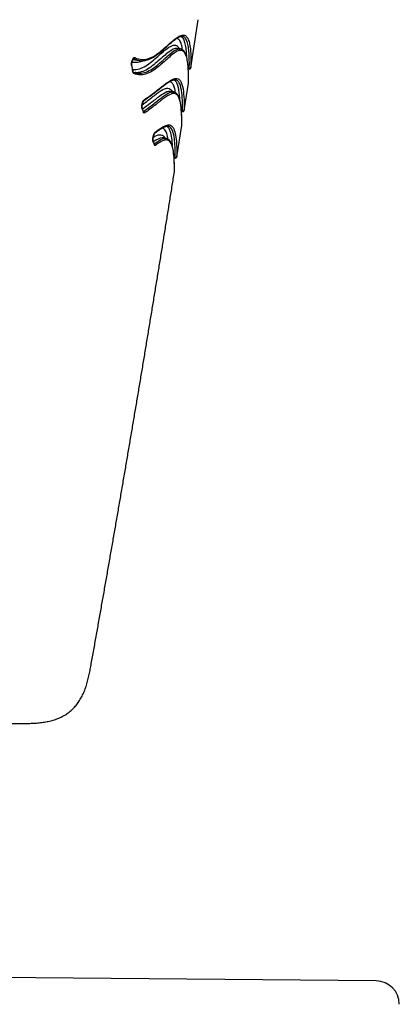
# Model space of a CAD drawing. Units: millimetres. Extents: x -18 to 328, y -35 to 680.
# Drawn here: x 255 to 263, y 461 to 482 of the extents above; entities that cross this region are included whole.
import ezdxf

# ---------------------------------------------------------------- set-up
doc = ezdxf.new("R2010")
doc.units = ezdxf.units.MM
doc.layers.add('Default', color=7, linetype='Continuous')
doc.layers.add('DV2_Default', color=7, linetype='Continuous')

# ---------------------------------------------------------------- blocks, each defined once
blk = doc.blocks.new('SE1')
at = {"layer": 'DV2_Default', "color": 7}
for p, q in [((258.61, 480.896), (258.77, 481.928)), ((258.385, 481.303), (258.324, 481.313)), ((258.324, 481.313), (258.324, 481.313)), ((257.379, 481.09), (257.376, 481.09)), ((257.427, 481.065), (257.492, 481.055)), ((258.576, 480.878), (258.555, 480.881)), ((258.556, 480.875), (258.575, 480.871)), ((258.467, 479.985), (258.558, 480.568)), ((258.559, 480.571), (258.559, 480.577)), ((258.237, 480.38), (258.177, 480.39)), ((258.177, 480.39), (258.177, 480.39)), ((257.59, 479.966), (257.598, 479.965)), ((258.409, 479.972), (258.433, 479.968)), ((258.409, 479.964), (258.432, 479.96)), ((258.309, 478.989), (258.416, 479.663)), ((258.417, 479.667), (258.417, 479.676)), ((258.077, 479.385), (258.016, 479.395)), ((258.251, 478.975), (258.275, 478.972)), ((258.251, 478.968), (258.275, 478.964)), ((258.259, 478.671), (258.259, 478.681)), ((253.016, 466.86), (255.007, 466.854)), ((262.582, 461.337), (229.193, 461.628))]:
    blk.add_line(p, q, dxfattribs=at)
for centre, radius, start, end in [((1672.196, 260.266), 1445.671, 168.216627, 171.782593), ((257.508, 480.984), 0.169, 140.6348, 189.0566), ((260.508, 481.431), 3.206, 188.6597, 191.0428), ((260.454, 481.429), 3.148, 188.6096, 191.0139), ((258.58, 480.901), 0.03, 260.5909, 347.4746), ((258.58, 480.901), 0.03, 260.6096, 347.5912), ((258.438, 480.883), 0.137, 355.3133, 357.9094), ((258.58, 480.907), 0.03, 260.6383, 350.9501), ((258.58, 480.901), 0.03, 347.4746, 351.136), ((258.494, 480.906), 0.116, 355.2983, 358.3188), ((257.521, 481.225), 0.444, 250.287, 260.1265), ((258.457, 480.576), 0.101, 355.3869, 358.4613), ((257.776, 480.074), 0.214, 147.2648, 191.0359), ((258.777, 480.421), 1.277, 198.3808, 201.8725), ((258.733, 480.419), 1.23, 198.3042, 201.843), ((258.437, 479.99), 0.03, 260.6582, 345.1808), ((258.437, 479.99), 0.03, 260.6783, 345.2212), ((258.227, 479.973), 0.206, 356.4731, 358.6035), ((258.438, 479.998), 0.0299, 260.4911, 351.0024), ((258.437, 479.99), 0.03, 345.1808, 351.0575), ((258.332, 479.995), 0.135, 355.8378, 359.0482), ((258.269, 479.673), 0.148, 356.0792, 359.3442), ((258.07, 479.364), 0.272, 152.2962, 188.7943), ((259.017, 479.867), 1.333, 204.0923, 207.1598), ((259.046, 479.864), 1.364, 204.152, 207.2191), ((258.28, 479.001), 0.0299, 260.5421, 350.9494), ((258.28, 478.994), 0.03, 260.7514, 345.0682), ((258.28, 478.994), 0.03, 260.746, 345.1177), ((258.187, 478.999), 0.123, 355.6297, 358.8946), ((258.28, 478.994), 0.03, 345.0682, 350.9682), ((258.132, 478.974), 0.143, 356.0364, 358.865), ((258.09, 478.678), 0.169, 356.266, 359.3313), ((258.229, 478.672), 0.03, 355.294, 358.4199), ((262.577, 460.837), 0.5, 0, 89.5)]:
    blk.add_arc(centre, radius, start, end, dxfattribs=at)
for centre, major_axis, ratio, start_param, end_param in [((257.384, 481.119), (0.0122, 0.0274), 0.915056, 3.421434, 4.942918), ((257.312, 480.953), (-0.0297, -0.0045), 0.584909, 2.625308, 3.14199), ((257.334, 480.822), (-0.0294, -0.0057), 0.637243, 2.605652, 3.142123), ((257.359, 480.78), (-0.0101, -0.0283), 0.919342, 1.730908, 3.067651), ((257.579, 480.215), (-0.0167, 0.0249), 0.898978, 3.141487, 4.009348), ((257.538, 480.024), (-0.0285, -0.0095), 0.795205, 2.55297, 3.141717), ((257.564, 479.95), (-0.0278, -0.0112), 0.831192, 2.507532, 3.142246), ((257.593, 479.937), (-0.0172, 0.0246), 0.902087, 3.988268, 5.460122), ((257.81, 479.514), (-0.0183, 0.0237), 0.928978, 3.141912, 3.928094), ((257.773, 479.31), (-0.0274, -0.0123), 0.89663, 2.504598, 3.141086), ((257.821, 479.239), (0.0179, -0.0241), 0.938014, 0.800864, 2.270663), ((257.805, 479.245), (-0.0267, -0.0137), 0.915733, 2.460052, 3.141653)]:
    blk.add_ellipse(centre, major_axis=major_axis, ratio=ratio, start_param=start_param, end_param=end_param, dxfattribs=at)
for points, knots in [([(257.411, 481.115), (257.461, 481.093), (257.51, 481.079), (257.584, 481.074), (257.609, 481.075), (257.657, 481.081), (257.681, 481.087), (257.8, 481.126), (257.891, 481.191), (258.02, 481.298), (258.061, 481.335), (258.14, 481.406), (258.178, 481.44), (258.251, 481.501), (258.285, 481.528), (258.348, 481.57), (258.377, 481.585), (258.431, 481.6), (258.455, 481.601), (258.487, 481.59), (258.498, 481.584), (258.516, 481.569), (258.525, 481.559), (258.548, 481.525), (258.561, 481.495), (258.581, 481.424), (258.589, 481.384), (258.601, 481.297), (258.605, 481.251), (258.61, 481.16), (258.611, 481.114), (258.612, 481.031), (258.612, 480.994), (258.611, 480.934), (258.61, 480.913), (258.61, 480.903)], [0, 0, 0, 0, 0.0625, 0.0625, 0.09375, 0.09375, 0.125, 0.125, 0.25, 0.25, 0.3125, 0.3125, 0.375, 0.375, 0.4375, 0.4375, 0.5, 0.5, 0.5625, 0.5625, 0.59375, 0.59375, 0.625, 0.625, 0.6875, 0.6875, 0.75, 0.75, 0.8125, 0.8125, 0.875, 0.875, 0.9375, 0.9375, 1, 1, 1, 1]), ([(257.494, 481.054), (257.527, 481.049), (257.585, 481.047), (257.684, 481.066), (257.788, 481.112), (257.916, 481.197), (258.053, 481.316), (258.177, 481.43), (258.27, 481.507), (258.338, 481.552), (258.392, 481.573), (258.415, 481.574), (258.427, 481.573)], [0, 0, 0, 0, 0.073451, 0.149976, 0.235698, 0.341054, 0.494709, 0.635335, 0.741117, 0.832197, 0.91597, 1, 1, 1, 1]), ([(258.43, 481.286), (258.425, 481.323), (258.418, 481.358), (258.399, 481.426), (258.387, 481.456), (258.356, 481.503), (258.338, 481.52), (258.314, 481.529), (258.311, 481.53), (258.307, 481.531)], [0, 0, 0, 0, 0.289134, 0.289134, 0.621286, 0.621286, 0.953438, 0.953438, 1, 1, 1, 1]), ([(258.397, 481.572), (258.413, 481.563), (258.427, 481.549), (258.454, 481.507), (258.467, 481.476), (258.487, 481.405), (258.494, 481.364), (258.506, 481.277), (258.51, 481.231), (258.513, 481.175), (258.514, 481.165), (258.514, 481.155)], [0, 0, 0, 0, 0.199088, 0.199088, 0.447824, 0.447824, 0.696561, 0.696561, 0.945298, 0.945298, 1, 1, 1, 1]), ([(258.576, 480.878), (258.576, 480.888), (258.577, 480.909), (258.578, 480.968), (258.578, 481.006), (258.577, 481.088), (258.576, 481.134), (258.571, 481.225), (258.567, 481.271), (258.555, 481.358), (258.548, 481.399), (258.527, 481.469), (258.514, 481.499), (258.491, 481.534), (258.482, 481.544), (258.463, 481.559), (258.453, 481.565), (258.437, 481.57), (258.432, 481.572), (258.427, 481.573)], [0, 0, 0, 0, 0.1383492, 0.1383492, 0.2766985, 0.2766985, 0.4150477, 0.4150477, 0.5533969, 0.5533969, 0.6917462, 0.6917462, 0.8300954, 0.8300954, 0.89927, 0.89927, 0.9684446, 0.9684446, 1, 1, 1, 1]), ([(257.357, 480.864), (257.372, 480.863), (257.387, 480.862), (257.45, 480.862), (257.496, 480.872), (257.635, 480.924), (257.725, 480.991), (257.851, 481.097), (257.891, 481.133), (257.969, 481.203), (258.006, 481.236), (258.112, 481.324), (258.174, 481.367), (258.241, 481.382), (258.253, 481.383), (258.271, 481.382), (258.277, 481.381), (258.288, 481.379), (258.294, 481.377), (258.32, 481.365), (258.338, 481.347), (258.356, 481.318), (258.358, 481.313), (258.361, 481.307)], [0, 0, 0, 0, 0.033357, 0.033357, 0.13831, 0.13831, 0.348214, 0.348214, 0.453167, 0.453167, 0.558119, 0.558119, 0.768024, 0.768024, 0.8205, 0.8205, 0.846738, 0.846738, 0.872976, 0.872976, 0.977929, 0.977929, 1, 1, 1, 1]), ([(258.324, 481.313), (258.32, 481.314), (258.317, 481.314), (258.301, 481.315), (258.288, 481.314), (258.22, 481.297), (258.155, 481.254), (258.048, 481.165), (258.01, 481.132), (257.931, 481.062), (257.891, 481.025), (257.764, 480.919), (257.674, 480.853), (257.537, 480.803), (257.491, 480.793), (257.435, 480.793), (257.425, 480.794), (257.415, 480.795)], [0, 0, 0, 0, 0.019239, 0.019239, 0.082823, 0.082823, 0.337156, 0.337156, 0.464322, 0.464322, 0.591489, 0.591489, 0.845822, 0.845822, 0.972989, 0.972989, 1, 1, 1, 1]), ([(257.45, 480.788), (257.47, 480.784), (257.489, 480.783), (257.557, 480.782), (257.604, 480.791), (257.696, 480.824), (257.742, 480.848), (257.831, 480.907), (257.875, 480.941), (257.959, 481.011), (257.999, 481.048), (258.077, 481.118), (258.114, 481.152), (258.219, 481.241), (258.281, 481.286), (258.347, 481.303), (258.36, 481.305), (258.376, 481.304), (258.38, 481.304), (258.384, 481.303)], [0, 0, 0, 0, 0.050906, 0.050906, 0.174507, 0.174507, 0.298108, 0.298108, 0.421709, 0.421709, 0.54531, 0.54531, 0.668911, 0.668911, 0.916113, 0.916113, 0.977914, 0.977914, 1, 1, 1, 1]), ([(258.559, 480.576), (258.559, 480.583), (258.56, 480.602), (258.561, 480.661), (258.56, 480.763), (258.555, 480.91), (258.539, 481.061), (258.512, 481.172), (258.479, 481.242), (258.435, 481.287), (258.403, 481.3), (258.384, 481.303)], [0, 0, 0, 0, 0.083416, 0.173918, 0.28242, 0.445455, 0.61007, 0.730171, 0.833025, 0.921721, 1, 1, 1, 1]), ([(257.339, 480.948), (257.336, 480.966), (257.336, 480.988), (257.341, 481.021), (257.344, 481.032), (257.35, 481.053), (257.353, 481.062), (257.361, 481.08), (257.366, 481.087), (257.375, 481.1), (257.379, 481.105), (257.389, 481.113), (257.394, 481.115), (257.403, 481.117), (257.407, 481.116), (257.411, 481.115)], [0, 0, 0, 0, 0.25, 0.25, 0.375, 0.375, 0.5, 0.5, 0.625, 0.625, 0.75, 0.75, 0.875, 0.875, 1, 1, 1, 1]), ([(258.559, 480.573), (258.559, 480.582), (258.559, 480.603), (258.56, 480.659), (258.56, 480.695), (258.559, 480.775), (258.558, 480.82), (258.553, 480.91), (258.549, 480.956), (258.538, 481.042), (258.531, 481.083), (258.512, 481.156), (258.5, 481.187), (258.477, 481.223), (258.469, 481.234), (258.451, 481.251), (258.441, 481.258), (258.41, 481.271), (258.387, 481.272), (258.335, 481.26), (258.306, 481.246), (258.244, 481.206), (258.211, 481.181), (258.141, 481.122), (258.103, 481.088), (258.026, 481.018), (257.985, 480.981), (257.86, 480.875), (257.77, 480.81), (257.63, 480.758), (257.583, 480.748), (257.51, 480.748), (257.485, 480.751), (257.436, 480.76), (257.411, 480.767), (257.387, 480.776)], [0, 0, 0, 0, 0.0625, 0.0625, 0.125, 0.125, 0.1875, 0.1875, 0.25, 0.25, 0.3125, 0.3125, 0.375, 0.375, 0.40625, 0.40625, 0.4375, 0.4375, 0.5, 0.5, 0.5625, 0.5625, 0.625, 0.625, 0.6875, 0.6875, 0.75, 0.75, 0.875, 0.875, 0.9375, 0.9375, 0.96875, 0.96875, 1, 1, 1, 1]), ([(257.604, 481.052), (257.583, 481.043), (257.562, 481.034), (257.493, 481.013), (257.444, 481.008), (257.378, 481.013), (257.361, 481.015), (257.344, 481.019)], [0, 0, 0, 0, 0.251958, 0.251958, 0.80687, 0.80687, 1, 1, 1, 1]), ([(257.367, 481.08), (257.373, 481.078), (257.38, 481.076), (257.4, 481.07), (257.414, 481.068), (257.427, 481.065)], [0, 0, 0, 0, 0.328572, 0.328572, 1, 1, 1, 1]), ([(257.371, 480.807), (257.371, 480.807), (257.371, 480.807), (257.371, 480.807), (257.371, 480.808), (257.371, 480.808), (257.371, 480.809), (257.37, 480.809), (257.37, 480.81), (257.369, 480.811), (257.368, 480.812), (257.368, 480.814), (257.367, 480.815), (257.367, 480.817), (257.366, 480.819), (257.365, 480.821), (257.365, 480.823), (257.364, 480.825), (257.364, 480.827), (257.364, 480.827)], [0, 0, 0, 0, 0.016062, 0.079391, 0.141319, 0.20244, 0.263184, 0.323725, 0.385621, 0.444716, 0.504735, 0.565643, 0.62741, 0.689976, 0.753263, 0.817178, 0.881619, 0.946481, 1, 1, 1, 1]), ([(257.607, 480.21), (257.688, 480.264), (257.765, 480.32), (257.909, 480.431), (257.976, 480.485), (258.07, 480.557), (258.1, 480.579), (258.143, 480.608), (258.157, 480.617), (258.184, 480.633), (258.197, 480.64), (258.235, 480.658), (258.259, 480.666), (258.302, 480.671), (258.321, 480.668), (258.356, 480.652), (258.372, 480.637), (258.392, 480.608), (258.398, 480.597), (258.409, 480.572), (258.414, 480.558), (258.438, 480.485), (258.449, 480.411), (258.463, 480.259), (258.466, 480.181), (258.467, 480.1), (258.468, 480.083), (258.468, 480.067)], [0, 0, 0, 0, 0.1369015, 0.1369015, 0.273803, 0.273803, 0.3422538, 0.3422538, 0.3764791, 0.3764791, 0.4107045, 0.4107045, 0.4791553, 0.4791553, 0.547606, 0.547606, 0.6160568, 0.6160568, 0.6502821, 0.6502821, 0.6845075, 0.6845075, 0.821409, 0.821409, 0.9583105, 0.9583105, 1, 1, 1, 1]), ([(257.564, 480.102), (257.61, 480.136), (257.655, 480.17), (257.766, 480.257), (257.83, 480.308), (257.948, 480.395), (258.001, 480.43), (258.06, 480.452), (258.072, 480.455), (258.094, 480.46), (258.104, 480.461), (258.135, 480.46), (258.153, 480.453), (258.184, 480.431), (258.198, 480.414), (258.212, 480.39), (258.213, 480.387), (258.215, 480.384)], [0, 0, 0, 0, 0.149308, 0.149308, 0.387688, 0.387688, 0.626067, 0.626067, 0.685662, 0.685662, 0.745257, 0.745257, 0.864447, 0.864447, 0.983637, 0.983637, 1, 1, 1, 1]), ([(257.597, 480.19), (257.599, 480.192), (257.608, 480.198), (257.623, 480.208), (257.642, 480.221), (257.661, 480.234), (257.679, 480.247), (257.698, 480.26), (257.716, 480.273), (257.734, 480.286), (257.752, 480.3), (257.769, 480.313), (257.787, 480.326), (257.804, 480.339), (257.82, 480.351), (257.837, 480.364), (257.853, 480.377), (257.869, 480.389), (257.884, 480.401), (257.899, 480.413), (257.914, 480.424), (257.928, 480.435), (257.942, 480.446), (257.955, 480.456), (257.967, 480.466), (257.979, 480.476), (257.991, 480.485), (258.002, 480.494), (258.013, 480.502), (258.023, 480.51), (258.034, 480.518), (258.043, 480.526), (258.053, 480.533), (258.062, 480.54), (258.071, 480.546), (258.08, 480.553), (258.089, 480.559), (258.097, 480.565), (258.105, 480.57), (258.113, 480.576), (258.12, 480.581), (258.127, 480.586), (258.135, 480.59), (258.141, 480.595), (258.148, 480.599), (258.155, 480.603), (258.161, 480.607), (258.167, 480.61), (258.173, 480.613), (258.179, 480.617), (258.185, 480.619), (258.19, 480.622), (258.196, 480.625), (258.201, 480.627), (258.206, 480.629), (258.211, 480.632), (258.216, 480.633), (258.221, 480.635), (258.225, 480.637), (258.23, 480.638), (258.234, 480.639), (258.238, 480.641), (258.242, 480.641), (258.246, 480.642), (258.25, 480.643), (258.254, 480.643), (258.258, 480.644), (258.261, 480.644), (258.265, 480.644), (258.268, 480.644), (258.272, 480.644), (258.275, 480.644), (258.277, 480.643), (258.279, 480.643), (258.279, 480.643)], [0, 0, 0, 0, 0.008235, 0.028989, 0.04981, 0.070691, 0.091626, 0.112609, 0.133773, 0.154584, 0.175421, 0.196223, 0.216947, 0.237552, 0.258001, 0.278261, 0.298306, 0.318114, 0.337671, 0.356964, 0.375989, 0.394498, 0.412332, 0.429655, 0.446496, 0.462886, 0.478856, 0.494434, 0.509648, 0.524522, 0.53908, 0.553341, 0.567327, 0.581052, 0.594534, 0.607787, 0.620824, 0.633656, 0.646295, 0.658391, 0.670415, 0.682246, 0.693894, 0.705369, 0.716682, 0.727841, 0.738855, 0.749731, 0.760479, 0.771103, 0.781327, 0.79168, 0.801934, 0.81209, 0.822152, 0.832126, 0.842016, 0.851827, 0.861564, 0.871235, 0.880847, 0.890408, 0.899927, 0.909416, 0.918902, 0.928508, 0.938152, 0.947849, 0.957618, 0.967482, 0.977464, 0.987588, 0.99788, 1, 1, 1, 1]), ([(258.281, 480.364), (258.275, 480.402), (258.268, 480.439), (258.249, 480.5), (258.239, 480.526), (258.219, 480.558), (258.212, 480.567), (258.197, 480.582), (258.189, 480.588), (258.172, 480.598), (258.163, 480.601), (258.154, 480.602)], [0, 0, 0, 0, 0.3005998, 0.3005998, 0.5834797, 0.5834797, 0.7249197, 0.7249197, 0.8663596, 0.8663596, 1, 1, 1, 1]), ([(258.249, 480.643), (258.257, 480.638), (258.264, 480.633), (258.279, 480.618), (258.286, 480.609), (258.305, 480.579), (258.316, 480.553), (258.343, 480.465), (258.354, 480.39), (258.364, 480.286), (258.366, 480.259), (258.368, 480.232)], [0, 0, 0, 0, 0.09822, 0.09822, 0.205008, 0.205008, 0.418582, 0.418582, 0.845731, 0.845731, 1, 1, 1, 1]), ([(258.433, 479.968), (258.433, 479.986), (258.434, 480.032), (258.432, 480.155), (258.429, 480.232), (258.416, 480.384), (258.404, 480.458), (258.381, 480.532), (258.376, 480.545), (258.365, 480.57), (258.359, 480.582), (258.338, 480.612), (258.323, 480.626), (258.297, 480.639), (258.288, 480.642), (258.279, 480.643)], [0, 0, 0, 0, 0.235888, 0.235888, 0.471775, 0.471775, 0.707663, 0.707663, 0.766635, 0.766635, 0.825607, 0.825607, 0.94355, 0.94355, 1, 1, 1, 1]), ([(258.177, 480.39), (258.173, 480.391), (258.168, 480.392), (258.154, 480.392), (258.143, 480.391), (258.121, 480.387), (258.109, 480.384), (258.05, 480.362), (257.995, 480.328), (257.877, 480.242), (257.813, 480.19), (257.69, 480.096), (257.633, 480.053), (257.574, 480.01)], [0, 0, 0, 0, 0.0301393, 0.0301393, 0.1038347, 0.1038347, 0.1775302, 0.1775302, 0.472312, 0.472312, 0.7670938, 0.7670938, 1, 1, 1, 1]), ([(257.598, 479.965), (257.674, 480.018), (257.746, 480.073), (257.882, 480.179), (257.946, 480.231), (258.062, 480.317), (258.115, 480.352), (258.173, 480.374), (258.184, 480.377), (258.205, 480.381), (258.216, 480.382), (258.229, 480.381), (258.233, 480.381), (258.237, 480.38)], [0, 0, 0, 0, 0.27784, 0.27784, 0.555681, 0.555681, 0.833521, 0.833521, 0.902981, 0.902981, 0.972441, 0.972441, 1, 1, 1, 1]), ([(258.417, 479.672), (258.417, 479.69), (258.417, 479.733), (258.415, 479.849), (258.412, 479.922), (258.4, 480.067), (258.39, 480.14), (258.366, 480.229), (258.356, 480.256), (258.333, 480.299), (258.319, 480.316), (258.288, 480.34), (258.27, 480.346), (258.241, 480.348), (258.23, 480.347), (258.208, 480.343), (258.197, 480.34), (258.139, 480.318), (258.086, 480.284), (257.969, 480.197), (257.906, 480.146), (257.77, 480.04), (257.698, 479.985), (257.621, 479.932)], [0, 0, 0, 0, 0.125, 0.125, 0.25, 0.25, 0.375, 0.375, 0.4375, 0.4375, 0.5, 0.5, 0.5625, 0.5625, 0.59375, 0.59375, 0.625, 0.625, 0.75, 0.75, 0.875, 0.875, 1, 1, 1, 1]), ([(258.417, 479.676), (258.417, 479.676), (258.417, 479.677), (258.417, 479.68), (258.417, 479.682), (258.417, 479.685), (258.417, 479.688), (258.417, 479.691), (258.417, 479.694), (258.417, 479.697), (258.417, 479.701), (258.417, 479.704), (258.417, 479.708), (258.417, 479.712), (258.417, 479.717), (258.417, 479.721), (258.417, 479.726), (258.417, 479.731), (258.417, 479.736), (258.417, 479.742), (258.417, 479.747), (258.417, 479.753), (258.417, 479.759), (258.417, 479.766), (258.417, 479.772), (258.417, 479.779), (258.417, 479.786), (258.416, 479.794), (258.416, 479.802), (258.416, 479.81), (258.416, 479.818), (258.416, 479.827), (258.415, 479.836), (258.415, 479.846), (258.415, 479.856), (258.414, 479.866), (258.414, 479.877), (258.414, 479.888), (258.413, 479.9), (258.412, 479.913), (258.412, 479.926), (258.411, 479.941), (258.41, 479.956), (258.409, 479.972), (258.407, 479.99), (258.406, 480.008), (258.404, 480.027), (258.402, 480.044), (258.401, 480.06), (258.399, 480.075), (258.397, 480.089), (258.395, 480.103), (258.393, 480.116), (258.391, 480.129), (258.389, 480.141), (258.387, 480.153), (258.385, 480.164), (258.382, 480.175), (258.38, 480.185), (258.378, 480.194), (258.376, 480.204), (258.373, 480.213), (258.371, 480.221), (258.368, 480.23), (258.366, 480.238), (258.363, 480.246), (258.36, 480.253), (258.358, 480.261), (258.355, 480.268), (258.352, 480.274), (258.349, 480.281), (258.346, 480.287), (258.343, 480.293), (258.34, 480.299), (258.337, 480.305), (258.333, 480.31), (258.33, 480.315), (258.327, 480.32), (258.323, 480.325), (258.32, 480.33), (258.316, 480.334), (258.312, 480.338), (258.309, 480.342), (258.305, 480.346), (258.301, 480.349), (258.297, 480.353), (258.293, 480.356), (258.289, 480.359), (258.285, 480.362), (258.281, 480.364), (258.277, 480.367), (258.273, 480.369), (258.269, 480.371), (258.264, 480.373), (258.26, 480.374), (258.256, 480.376), (258.251, 480.377), (258.246, 480.379), (258.242, 480.38), (258.239, 480.38), (258.237, 480.38), (258.237, 480.38)], [0, 0, 0, 0, 0.007661, 0.015841, 0.023971, 0.03207, 0.040146, 0.048205, 0.05625, 0.064657, 0.072845, 0.081084, 0.089378, 0.097732, 0.106149, 0.114634, 0.123191, 0.131824, 0.140537, 0.149335, 0.158223, 0.167206, 0.176289, 0.18548, 0.19475, 0.204172, 0.213757, 0.223515, 0.23346, 0.243606, 0.253969, 0.26457, 0.275428, 0.286569, 0.298022, 0.309883, 0.321929, 0.334414, 0.347389, 0.360926, 0.375113, 0.390055, 0.405881, 0.422733, 0.440726, 0.459845, 0.479719, 0.497199, 0.513585, 0.529039, 0.543514, 0.557284, 0.571867, 0.585754, 0.599028, 0.61178, 0.624081, 0.635986, 0.647541, 0.658727, 0.669725, 0.680513, 0.691105, 0.701515, 0.711754, 0.721831, 0.731756, 0.741534, 0.751172, 0.760674, 0.770042, 0.779234, 0.788356, 0.797383, 0.80631, 0.815133, 0.823849, 0.832454, 0.840943, 0.849315, 0.857566, 0.865695, 0.873701, 0.881586, 0.889352, 0.897014, 0.904609, 0.912134, 0.919595, 0.926999, 0.934353, 0.941666, 0.948946, 0.956202, 0.963444, 0.97068, 0.977918, 0.985167, 0.992434, 0.999731, 1, 1, 1, 1]), ([(257.565, 480.019), (257.561, 480.031), (257.559, 480.047), (257.559, 480.086), (257.562, 480.107), (257.571, 480.147), (257.577, 480.166), (257.588, 480.188), (257.592, 480.194), (257.6, 480.204), (257.603, 480.208), (257.607, 480.21)], [0, 0, 0, 0, 0.25, 0.25, 0.5, 0.5, 0.75, 0.75, 0.875, 0.875, 1, 1, 1, 1]), ([(257.621, 479.932), (257.615, 479.928), (257.61, 479.927), (257.6, 479.932), (257.596, 479.937), (257.592, 479.946)], [0, 0, 0, 0, 0.5, 0.5, 1, 1, 1, 1]), ([(257.829, 479.491), (257.829, 479.491), (257.833, 479.495), (257.842, 479.501), (257.852, 479.509), (257.863, 479.517), (257.873, 479.525), (257.883, 479.532), (257.893, 479.539), (257.902, 479.546), (257.911, 479.553), (257.92, 479.559), (257.928, 479.565), (257.936, 479.571), (257.944, 479.576), (257.952, 479.582), (257.96, 479.587), (257.967, 479.591), (257.974, 479.596), (257.981, 479.6), (257.988, 479.604), (257.995, 479.608), (258.001, 479.612), (258.007, 479.615), (258.013, 479.619), (258.019, 479.622), (258.025, 479.625), (258.031, 479.628), (258.036, 479.63), (258.041, 479.632), (258.047, 479.635), (258.052, 479.637), (258.057, 479.638), (258.061, 479.64), (258.066, 479.642), (258.07, 479.643), (258.075, 479.644), (258.079, 479.645), (258.083, 479.646), (258.087, 479.647), (258.091, 479.648), (258.095, 479.648), (258.099, 479.648), (258.102, 479.649), (258.106, 479.649), (258.109, 479.649), (258.113, 479.649), (258.116, 479.648), (258.118, 479.648), (258.119, 479.648)], [0, 0, 0, 0, 0.004539, 0.03442, 0.063613, 0.092156, 0.120085, 0.147434, 0.174232, 0.20051, 0.226293, 0.251508, 0.276275, 0.300584, 0.324461, 0.347931, 0.371015, 0.393734, 0.416105, 0.438148, 0.459877, 0.481308, 0.502455, 0.523333, 0.543953, 0.56433, 0.584475, 0.6044, 0.624118, 0.643641, 0.662981, 0.682152, 0.701167, 0.720039, 0.738785, 0.75742, 0.775962, 0.794431, 0.812847, 0.831234, 0.849617, 0.868018, 0.886468, 0.905004, 0.923679, 0.942749, 0.96207, 0.98169, 1, 1, 1, 1]), ([(257.839, 479.51), (257.889, 479.549), (257.937, 479.585), (258.025, 479.641), (258.065, 479.661), (258.118, 479.674), (258.135, 479.675), (258.166, 479.671), (258.181, 479.665), (258.22, 479.638), (258.24, 479.605), (258.271, 479.52), (258.282, 479.467), (258.298, 479.352), (258.303, 479.291), (258.309, 479.177), (258.31, 479.124), (258.311, 479.04), (258.31, 479.01), (258.31, 478.996)], [0, 0, 0, 0, 0.125, 0.125, 0.25, 0.25, 0.3125, 0.3125, 0.375, 0.375, 0.5, 0.5, 0.625, 0.625, 0.75, 0.75, 0.875, 0.875, 1, 1, 1, 1]), ([(258.089, 479.647), (258.093, 479.645), (258.097, 479.643), (258.126, 479.621), (258.146, 479.588), (258.176, 479.501), (258.187, 479.447), (258.202, 479.338), (258.207, 479.283), (258.21, 479.231)], [0, 0, 0, 0, 0.047415, 0.047415, 0.375911, 0.375911, 0.704407, 0.704407, 1, 1, 1, 1]), ([(258.275, 478.971), (258.276, 478.985), (258.276, 479.015), (258.276, 479.098), (258.275, 479.151), (258.269, 479.264), (258.265, 479.325), (258.249, 479.439), (258.238, 479.493), (258.207, 479.579), (258.187, 479.612), (258.148, 479.639), (258.134, 479.645), (258.119, 479.648)], [0, 0, 0, 0, 0.182312, 0.182312, 0.364625, 0.364625, 0.546937, 0.546937, 0.72925, 0.72925, 0.911562, 0.911562, 1, 1, 1, 1]), ([(257.802, 479.306), (257.8, 479.31), (257.798, 479.317), (257.796, 479.331), (257.795, 479.34), (257.795, 479.36), (257.795, 479.37), (257.797, 479.392), (257.799, 479.404), (257.805, 479.438), (257.811, 479.459), (257.821, 479.484), (257.825, 479.492), (257.832, 479.503), (257.835, 479.507), (257.839, 479.51)], [0, 0, 0, 0, 0.125, 0.125, 0.25, 0.25, 0.375, 0.375, 0.5, 0.5, 0.75, 0.75, 0.875, 0.875, 1, 1, 1, 1]), ([(257.801, 479.408), (257.855, 479.441), (257.903, 479.463), (257.96, 479.466), (257.974, 479.463), (257.995, 479.455), (258.001, 479.452), (258.014, 479.444), (258.019, 479.439), (258.037, 479.421), (258.047, 479.406), (258.056, 479.389)], [0, 0, 0, 0, 0.464879, 0.464879, 0.641965, 0.641965, 0.730508, 0.730508, 0.819051, 0.819051, 1, 1, 1, 1]), ([(258.123, 479.367), (258.116, 479.413), (258.107, 479.456), (258.079, 479.536), (258.059, 479.57), (258.027, 479.594), (258.021, 479.598), (258.007, 479.604), (258, 479.606), (257.993, 479.607)], [0, 0, 0, 0, 0.356189, 0.356189, 0.790663, 0.790663, 0.899282, 0.899282, 1, 1, 1, 1]), ([(258.016, 479.395), (258.009, 479.396), (258.002, 479.397), (257.942, 479.395), (257.878, 479.362), (257.805, 479.312)], [0, 0, 0, 0, 0.127599, 0.127599, 1, 1, 1, 1]), ([(257.826, 479.269), (257.916, 479.336), (257.994, 479.384), (258.062, 479.387), (258.07, 479.386), (258.077, 479.385)], [0, 0, 0, 0, 0.889182, 0.889182, 1, 1, 1, 1]), ([(258.259, 478.676), (258.259, 478.691), (258.259, 478.719), (258.258, 478.797), (258.257, 478.846), (258.252, 478.952), (258.248, 479.009), (258.234, 479.118), (258.225, 479.171), (258.199, 479.259), (258.181, 479.295), (258.148, 479.33), (258.136, 479.339), (258.109, 479.35), (258.095, 479.353), (258.018, 479.35), (257.94, 479.302), (257.85, 479.235)], [0, 0, 0, 0, 0.125, 0.125, 0.25, 0.25, 0.375, 0.375, 0.5, 0.5, 0.625, 0.625, 0.6875, 0.6875, 0.75, 0.75, 1, 1, 1, 1]), ([(258.259, 478.681), (258.259, 478.683), (258.259, 478.688), (258.259, 478.697), (258.259, 478.708), (258.259, 478.721), (258.259, 478.736), (258.259, 478.753), (258.259, 478.772), (258.259, 478.794), (258.258, 478.818), (258.257, 478.845), (258.256, 478.875), (258.255, 478.91), (258.252, 478.95), (258.249, 478.997), (258.245, 479.046), (258.239, 479.092), (258.233, 479.131), (258.227, 479.164), (258.22, 479.194), (258.213, 479.222), (258.205, 479.248), (258.196, 479.271), (258.187, 479.293), (258.177, 479.311), (258.166, 479.327), (258.156, 479.34), (258.144, 479.352), (258.131, 479.362), (258.118, 479.371), (258.104, 479.378), (258.09, 479.382), (258.082, 479.384), (258.077, 479.385)], [0, 0, 0, 0, 0.026779, 0.052738, 0.078689, 0.104848, 0.131378, 0.158484, 0.186565, 0.215793, 0.246391, 0.278652, 0.312929, 0.350201, 0.391569, 0.438937, 0.495868, 0.542117, 0.582495, 0.618955, 0.652588, 0.684083, 0.717534, 0.749433, 0.780064, 0.809445, 0.834736, 0.858793, 0.884312, 0.909066, 0.932967, 0.956255, 0.979285, 1, 1, 1, 1])]:
    blk.add_open_spline(points, degree=3, knots=knots, dxfattribs=at)
for points, degree in [([(257.489, 481.055), (257.453, 481.062), (257.416, 481.073), (257.379, 481.09)], 3), ([(257.387, 480.776), (257.375, 480.78), (257.366, 480.794), (257.362, 480.817)], 3), ([(258.468, 480.067), (258.468, 480.032), (258.468, 480.005), (258.467, 479.993)], 3), ([(257.85, 479.235), (257.843, 479.23), (257.838, 479.232), (257.833, 479.24)], 3), ([(256.477, 468.135), (256.687, 469.303), (256.893, 470.472), (257.097, 471.641), (257.298, 472.811), (257.495, 473.982), (257.69, 475.153), (257.882, 476.324), (258.071, 477.495), (258.258, 478.667)], 9), ([(255.007, 466.854), (255.485, 466.854), (255.954, 466.877), (256.307, 467.193), (256.392, 467.664), (256.477, 468.135)], 5)]:
    blk.add_open_spline(points, degree=degree, dxfattribs=at)

msp = doc.modelspace()

# ---------------------------------------------------------------- block references
at = {"layer": 'Default'}
msp.add_blockref('SE1', (0, 0), dxfattribs=at)

doc.saveas('drawing.dxf')
